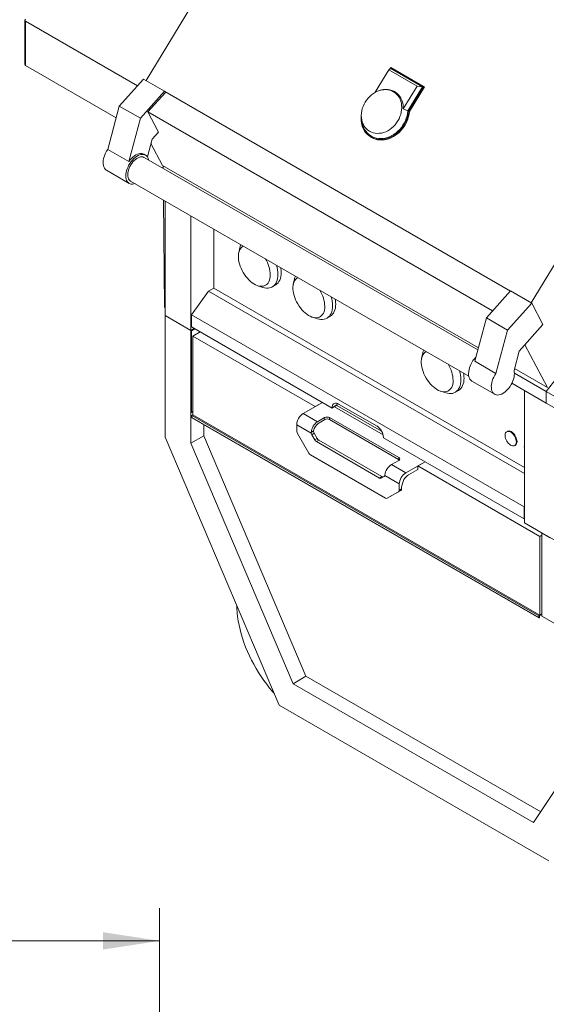
# Model space of a CAD drawing. Units: inches. Extents: x 0.4 to 10.6, y 0.4 to 8.1.
# Drawn here: x 8 to 9.2, y 4.6 to 6.9 of the extents above; entities that cross this region are included whole.
import ezdxf

# ---------------------------------------------------------------- set-up
doc = ezdxf.new("R2010")
doc.units = ezdxf.units.IN
doc.header["$MEASUREMENT"] = 0
doc.styles.add('SLDTEXTSTYLE0', font='ARIAL.TTF', dxfattribs={"width": 0.948})
doc.dimstyles.new('SLDDIMSTYLE1', dxfattribs={"dimtxt": 0.101115, "dimasz": 0.13, "dimexe": 0, "dimexo": 0.0625, "dimgap": 0.025279, "dimtad": 0, "dimtih": 1, "dimtoh": 1, "dimdec": 6, "dimlfac": 18, "dimrnd": 1e-09, "dimzin": 12, "dimdsep": 46, "dimlunit": 5, "dimtxsty": 'SLDTEXTSTYLE0', "dimsah": 1, "dimcen": 0.09, "dimadec": 0, "dimazin": 3, "dimtfac": 1, "dimtdec": 3, "dimtofl": 0, "dimtmove": 0, "dimatfit": 3, "dimfxl": 1, "dimfrac": 2, "dimtolj": 1, "dimtzin": 12, "dimarcsym": 0})

# ---------------------------------------------------------------- blocks, each defined once
blk = doc.blocks.new('_D_12')
at = {"color": 7, "linetype": 'Continuous', "lineweight": 0}
for p, q in [((6.5449, 2.8151), (6.5449, 4.8167)), ((8.3455, 2.7395), (8.3455, 4.8167)), ((7.4537, 4.752), (7.6376, 4.752)), ((6.5449, 4.7417), (7.2847, 4.7417)), ((8.3455, 4.7417), (7.7017, 4.7417))]:
    blk.add_line(p, q, dxfattribs=at)
for points in [[(6.5449, 4.7417), (6.6749, 4.7217), (6.6749, 4.7617)], [(8.3455, 4.7417), (8.2155, 4.7617), (8.2155, 4.7217)]]:
    blk.add_solid(points, dxfattribs=at)
at = {"color": 7, "linetype": 'Continuous', "lineweight": 0, "attachment_point": 1, "style": 'SLDTEXTSTYLE0'}
for s, insert, char_height in [('7', (7.5071, 4.8774), 0.1042), ('32', (7.2847, 4.7991), 0.10417), ('"', (7.6523, 4.7991), 0.1042), ('16', (7.4685, 4.7356), 0.10417)]:
    blk.add_mtext(s, dxfattribs=dict(at, insert=insert, char_height=char_height))

msp = doc.modelspace()

# ---------------------------------------------------------------- linework, layer by layer
at = {"color": 7, "linetype": 'Continuous', "lineweight": 15}
for p, q in [((8.56072467, 7.12404608), (8.31498335, 6.71756003)), ((8.03627459, 6.85639789), (8.03627459, 6.75433029)), ((8.03780007, 6.85427183), (8.29485863, 6.70587509)), ((8.03780007, 6.75220423), (8.03780007, 6.85427183)), ((8.03780007, 6.75220423), (8.24581278, 6.63212105)), ((8.87180577, 6.74208315), (8.84073694, 6.69069153)), ((8.87180577, 6.74208315), (8.87653024, 6.74526514)), ((8.93647861, 6.70474831), (8.87180577, 6.74208315)), ((8.87612657, 6.74795034), (8.87311102, 6.74296226)), ((8.95163968, 6.70435755), (8.87612657, 6.74795034)), ((8.94903815, 6.70340721), (8.87653024, 6.74526514)), ((8.30862237, 6.72123215), (8.25303715, 6.65921225)), ((8.35714757, 6.69321915), (8.30862237, 6.72123215)), ((8.85547046, 6.69608093), (8.85363381, 6.69565363)), ((8.90491475, 6.65253785), (8.93647861, 6.70474831)), ((8.91544872, 6.64784621), (8.94903815, 6.70340721)), ((8.9172622, 6.64749301), (8.95163968, 6.70435755)), ((8.91903044, 6.64632413), (8.95340792, 6.70318867)), ((8.93647861, 6.70474831), (8.94903815, 6.70340721)), ((8.95163968, 6.70435755), (8.95340792, 6.70318867)), ((8.35714757, 6.69321915), (8.30156235, 6.63119924)), ((8.31865048, 6.64557308), (8.35870501, 6.69026442)), ((8.35870501, 6.69026442), (8.35714757, 6.69321915)), ((9.15095894, 6.23430572), (8.35764449, 6.69227641)), ((8.25303715, 6.65921225), (8.22642105, 6.55940258)), ((8.30156235, 6.63119924), (8.25303715, 6.65921225)), ((8.90491475, 6.65253785), (8.91544872, 6.64784621)), ((8.30156235, 6.63119924), (8.27494625, 6.53138958)), ((9.11007765, 6.1886919), (8.31865048, 6.64557308)), ((8.3430193, 6.59929401), (8.31865048, 6.64557308)), ((8.80933103, 6.62863422), (8.8106582, 6.62108455)), ((8.9172622, 6.64749301), (8.91903044, 6.64632413)), ((9.44460815, 6.61379101), (9.19886683, 6.20730496)), ((8.31765238, 6.54232355), (8.32850057, 6.58300397)), ((8.32850057, 6.58300397), (8.3430193, 6.59929401)), ((8.82824175, 6.58936486), (8.83000999, 6.58819598)), ((8.27494625, 6.53138958), (8.22642105, 6.55940258)), ((8.32577253, 6.57277392), (8.35200977, 6.52294653)), ((8.31329476, 6.54643923), (8.30961192, 6.54856529)), ((9.07607113, 6.09888113), (8.31017002, 6.54102643)), ((8.35522287, 6.52109164), (8.35198556, 6.51688683)), ((9.07747471, 6.10414453), (8.35200977, 6.52294653)), ((8.35408633, 6.51961544), (8.35407022, 6.52175705)), ((8.22358976, 6.51162463), (8.27579781, 6.48148557)), ((8.27892256, 6.48689837), (9.05539033, 6.03865307)), ((8.35650416, 6.19828673), (8.35466151, 6.44317521)), ((8.35863504, 6.44088134), (8.35863504, 6.17794307)), ((8.4175606, 6.40686433), (8.4175606, 6.14392606)), ((8.46991597, 6.24114071), (8.46991597, 6.37664022)), ((8.52994046, 6.3343276), (8.52727621, 6.32232837)), ((8.57109941, 6.24641613), (8.58282284, 6.24272272)), ((8.60428317, 6.24401129), (8.61164886, 6.24826342)), ((8.65515729, 6.26204147), (8.65249304, 6.25004223)), ((8.45794238, 6.23422851), (8.41847395, 6.17953073)), ((8.47003382, 6.24120875), (8.45794238, 6.23422851)), ((9.18359295, 5.81531935), (8.45794238, 6.23422851)), ((9.18359295, 5.82927983), (8.47003382, 6.24120875)), ((9.15134634, 6.23473796), (9.09576112, 6.17271805)), ((9.15134634, 6.23473796), (9.19987154, 6.20672496)), ((9.19987154, 6.20672496), (9.14428632, 6.14470505)), ((9.22573074, 6.15766581), (9.19987154, 6.20672496)), ((8.35761737, 6.19588248), (8.35863504, 6.19530525)), ((8.35863504, 6.17794307), (8.4175606, 6.14392606)), ((8.35863504, 6.17794307), (8.35863504, 5.89836538)), ((9.1826796, 5.7383642), (8.41847395, 6.17953073)), ((8.41847395, 6.17953073), (8.41847395, 6.15190443)), ((8.69631624, 6.17413), (8.70803966, 6.17043659)), ((8.72949999, 6.17172516), (8.73686569, 6.17597728)), ((8.41847395, 6.15190443), (8.74165121, 5.96533817)), ((9.09576112, 6.17271805), (9.06914502, 6.07290839)), ((9.09576112, 6.17271805), (9.14428632, 6.14470505)), ((9.17122454, 6.09650978), (9.22573074, 6.15766581)), ((8.4175606, 6.14392606), (8.4249275, 6.14817888)), ((8.4175606, 6.14392606), (8.4175606, 5.88450424)), ((8.41897482, 6.14310939), (8.42634194, 6.14736234)), ((8.41897482, 5.9549988), (8.41897482, 6.14310939)), ((8.43873967, 6.14020528), (8.42216416, 6.13063644)), ((8.42216416, 5.94989173), (8.42216416, 6.13063644)), ((8.42216416, 6.13063644), (8.70258356, 5.96875377)), ((9.14428632, 6.14470505), (9.11767022, 6.04489538)), ((9.18413192, 6.11099188), (9.23589324, 6.01269146)), ((9.32662592, 6.12451258), (9.23332613, 6.00332885)), ((8.94978511, 6.09195645), (8.94712086, 6.07995721)), ((9.15931637, 6.05185448), (9.17122454, 6.09650978)), ((9.06914502, 6.07290839), (9.11767022, 6.04489538)), ((9.23332613, 6.00332885), (9.16009688, 6.0456032)), ((9.23589324, 6.01269146), (9.16048197, 6.05622546)), ((9.06263088, 6.0272565), (9.11483893, 5.99711744)), ((9.23332613, 5.97708978), (9.15440652, 6.0226491)), ((8.99094407, 6.00404497), (9.00266749, 6.00035156)), ((9.02412782, 6.00164013), (9.03149351, 6.00589226)), ((9.18359295, 6.00580014), (9.18359295, 5.701705)), ((9.58687952, 5.79922683), (9.23332613, 6.00332885)), ((9.23332613, 6.00332885), (9.23332613, 5.97708978)), ((8.71915907, 5.97832261), (8.67502649, 5.95284541)), ((8.71915907, 5.97832261), (8.70258356, 5.96875377)), ((8.75269975, 5.97256692), (8.74165121, 5.96618874)), ((8.75269975, 5.97171636), (8.74165121, 5.96533817)), ((8.85529567, 5.91248589), (8.75269706, 5.9717148)), ((8.75269975, 5.97171636), (8.75269975, 5.97256692)), ((8.75269975, 5.97171636), (8.85529303, 5.91249052)), ((8.84477095, 5.92367024), (8.7563826, 5.97469575)), ((9.58687952, 5.77298776), (9.23332613, 5.97708978)), ((8.42216416, 5.95847279), (8.41897482, 5.95663162)), ((8.42216416, 5.95683997), (8.41897482, 5.9549988)), ((8.42216416, 5.94989173), (8.41940203, 5.94829719)), ((8.41940203, 5.94829719), (8.41940203, 5.94390828)), ((9.21594308, 5.48846382), (8.41940203, 5.94829719)), ((9.21870522, 5.49005837), (8.42216416, 5.94989173)), ((8.67502649, 5.95284541), (8.70789749, 5.93386938)), ((8.74165121, 5.96533817), (8.74165121, 5.96618874)), ((8.85870387, 5.90414019), (8.74717279, 5.96852571)), ((8.74723707, 5.96856282), (8.85868163, 5.90422725)), ((9.21594308, 5.48407491), (8.41940203, 5.94390828)), ((8.41967175, 5.94331213), (9.21621281, 5.48347876)), ((8.44702338, 5.92752236), (8.44702338, 5.90151275)), ((8.66055223, 5.92718145), (8.66077955, 5.91201152)), ((8.66055223, 5.92718145), (8.69356243, 5.90812507)), ((8.7244703, 5.94343667), (8.70789749, 5.93386938)), ((8.71460112, 5.93341227), (8.72453459, 5.93914674)), ((8.7244703, 5.94343667), (8.72453459, 5.93914674)), ((8.89442972, 5.85169937), (8.73551969, 5.94343618)), ((8.73558397, 5.93914625), (8.73551969, 5.94343618)), ((8.73558397, 5.93914625), (8.89436543, 5.84748367)), ((8.66239673, 5.90667848), (8.68813986, 5.86209008)), ((8.69900852, 5.9128744), (8.69345318, 5.90966737)), ((8.69345318, 5.90966737), (8.69356243, 5.90812507)), ((8.69501895, 5.90430466), (8.70054322, 5.90749375)), ((8.70186923, 5.89243964), (8.69501895, 5.90430466)), ((8.6990867, 5.91131416), (8.69900852, 5.9128744)), ((8.70054322, 5.90749375), (8.7073935, 5.89562873)), ((9.14393305, 5.91195763), (9.14245991, 5.9111072)), ((8.35863504, 5.89836538), (8.61995023, 5.28284609)), ((8.44702338, 5.90151275), (8.4175606, 5.88450424)), ((8.4175606, 5.88450424), (8.6519442, 5.33242143)), ((8.44702338, 5.90151275), (8.68140698, 5.34942994)), ((8.7073935, 5.89562873), (8.70186923, 5.89243964)), ((8.70577548, 5.88831618), (8.71129975, 5.89150527)), ((8.85051698, 5.80475869), (8.70577548, 5.88831618)), ((8.71129975, 5.89150527), (8.85604125, 5.80794778)), ((8.85950234, 5.89730416), (8.85950234, 5.89815473)), ((9.1826796, 5.7107379), (8.85950234, 5.89730416)), ((9.16079175, 5.87935208), (9.16226489, 5.8802025)), ((8.69204611, 5.85796662), (8.86424634, 5.75855754)), ((8.89443056, 5.8453207), (8.87785774, 5.83575342)), ((8.91072875, 5.81677739), (8.87785774, 5.83575342)), ((8.89436543, 5.84748367), (8.89442972, 5.85169937)), ((8.95486133, 5.84225459), (8.91072875, 5.81677739)), ((8.93828582, 5.83268575), (8.95486133, 5.84225459)), ((8.91723953, 5.81217879), (8.93809297, 5.82421723)), ((8.93809297, 5.82421723), (8.93822154, 5.82847005)), ((8.93828582, 5.82850716), (8.93822154, 5.82847005)), ((8.93822154, 5.82847005), (8.93828582, 5.82843294)), ((8.93828582, 5.82843294), (8.93828582, 5.83268575)), ((8.93828582, 5.83268575), (9.21870522, 5.67080308)), ((8.85051698, 5.80475869), (8.85604125, 5.80794778)), ((8.85442323, 5.80437209), (8.8612735, 5.80832795)), ((8.86294208, 5.81182351), (8.86273002, 5.8104667)), ((8.89574022, 5.79141032), (8.86273002, 5.8104667)), ((8.89574022, 5.79141032), (8.8955129, 5.77650284)), ((8.90110769, 5.78431694), (8.90532297, 5.79911411)), ((8.89389572, 5.77303696), (8.86815259, 5.75817094)), ((8.87367687, 5.76136004), (8.89941999, 5.77622606)), ((8.89941999, 5.77622606), (8.89389572, 5.77303696)), ((8.8955129, 5.77650284), (8.90103717, 5.77969194)), ((8.90110769, 5.78431694), (8.90103717, 5.77969194)), ((8.86815259, 5.75817094), (8.87367687, 5.76136004)), ((9.18359295, 5.73962997), (9.1826796, 5.7383642)), ((9.1826796, 5.7383642), (9.1826796, 5.7107379)), ((9.1826796, 5.7107379), (9.18359295, 5.71126516)), ((9.24251851, 5.667688), (9.18359295, 5.701705)), ((9.22330878, 5.48740079), (9.22330878, 5.67877754)), ((9.5960719, 5.46358597), (9.22330878, 5.67877754)), ((9.22330878, 5.67346066), (9.21870522, 5.67080308)), ((9.21870522, 5.67080308), (9.21870522, 5.49005837)), ((9.21594308, 5.48846382), (9.22330878, 5.49271595)), ((9.21594308, 5.48407491), (9.21594308, 5.48846382)), ((9.22330878, 5.49150815), (9.21778451, 5.48831905)), ((9.21778451, 5.48831905), (9.21778451, 5.48513795)), ((9.22330878, 5.49271595), (9.21870522, 5.49005837)), ((9.43683451, 5.36413501), (9.22330878, 5.48740079)), ((9.20411081, 5.01366243), (9.43683451, 5.36413501)), ((8.68140698, 5.34942994), (8.6519442, 5.33242143)), ((8.68140698, 5.34942994), (9.22043965, 5.038253)), ((8.6519442, 5.33242143), (9.20411081, 5.01366243)), ((8.61995023, 5.28284609), (9.23882063, 4.92557982))]:
    msp.add_line(p, q, dxfattribs=at)
at = {"color": 8, "linetype": 'Continuous', "lineweight": 15}
msp.add_line((8.35863504, 6.19707807), (8.35650416, 6.19828673), dxfattribs=at)
at = {"color": 7, "linetype": 'Continuous', "lineweight": 15, "flags": 128}
for points in [[(8.82762286, 6.60120702), (8.83169247, 6.59919289), (8.83601795, 6.59769781), (8.84055189, 6.59673816), (8.84524464, 6.59632446), (8.85004476, 6.59646122), (8.85489968, 6.59714696), (8.85975619, 6.59837417), (8.8645611, 6.60012939), (8.86926175, 6.6023934), (8.87380665, 6.60514139), (8.87814599, 6.60834326), (8.88223225, 6.61196392), (8.88602064, 6.6159637), (8.88946966, 6.62029879), (8.89254153, 6.62492169), (8.89520258, 6.62978174), (8.89742367, 6.6348257), (8.89918045, 6.63999831), (8.90045368, 6.64524289), (8.90122941, 6.65050199), (8.90149915, 6.65571798), (8.90125992, 6.66083372), (8.90051437, 6.66579315), (8.89927065, 6.67054195), (8.89754239, 6.67502808), (8.89534853, 6.67920238), (8.8927131, 6.68301914), (8.88966498, 6.68643653), (8.88623756, 6.6894171), (8.88246839, 6.6919282), (8.87839878, 6.69394233), (8.8740733, 6.69543741), (8.86953936, 6.69639706), (8.86484661, 6.69681077), (8.86004649, 6.696674), (8.85519157, 6.69598826), (8.85033506, 6.69476105), (8.84553015, 6.69300583), (8.8408295, 6.69074182), (8.8362846, 6.68799383), (8.83194526, 6.68479196), (8.827859, 6.6811713), (8.82407061, 6.67717152), (8.82062159, 6.67283643), (8.81754972, 6.66821353), (8.81488867, 6.66335348), (8.81266758, 6.65830952), (8.8109108, 6.65313691), (8.80963757, 6.64789233), (8.80886184, 6.64263323), (8.8085921, 6.63741724), (8.80883133, 6.6323015), (8.80957688, 6.62734207), (8.8108206, 6.62259327), (8.81254886, 6.61810715), (8.81474272, 6.61393284), (8.81737815, 6.61011608), (8.82042627, 6.60669869), (8.82385369, 6.60371812), (8.82762286, 6.60120702)], [(8.90491475, 6.65253785), (8.90488993, 6.65783293), (8.90434866, 6.66299329), (8.90329677, 6.66796335), (8.9017456, 6.6726896), (8.89971184, 6.67712115), (8.89721739, 6.68121026), (8.89428911, 6.68491291), (8.89095854, 6.68818923), (8.88726155, 6.69100394), (8.88323794, 6.69332672), (8.87893104, 6.69513256), (8.87438722, 6.69640203), (8.86965543, 6.69712144), (8.86478661, 6.69728305), (8.85983319, 6.69688512), (8.85547046, 6.69608093)], [(8.80866297, 6.64000788), (8.8083444, 6.63754309), (8.80796964, 6.63188165), (8.8081015, 6.62630925), (8.80873876, 6.62087747), (8.80987552, 6.61563659), (8.81150126, 6.61063511), (8.81360094, 6.60591933), (8.81615511, 6.60153289), (8.81914014, 6.59751638), (8.8225284, 6.59390699), (8.82628853, 6.59073811), (8.83038573, 6.58803909), (8.83478208, 6.58583489), (8.83943689, 6.58414592), (8.84430708, 6.58298782), (8.84934757, 6.58237129), (8.8545117, 6.58230205), (8.85975169, 6.58278073), (8.86501904, 6.58380292), (8.87026499, 6.58535914), (8.87544099, 6.58743499), (8.88049914, 6.59001126), (8.88539261, 6.59306411), (8.89007613, 6.59656527), (8.89450633, 6.60048236), (8.89864222, 6.6047791), (8.90244552, 6.60941574), (8.90588103, 6.61434935), (8.90891695, 6.61953428), (8.91152518, 6.62492255), (8.91368158, 6.63046426), (8.91536619, 6.63610815), (8.91656343, 6.64180197), (8.9172622, 6.64749301), (8.9172622, 6.64749301)], [(8.8106582, 6.62108455), (8.81084295, 6.6200889), (8.81212074, 6.61495193), (8.81389328, 6.61007464), (8.81614324, 6.60550472), (8.8188486, 6.60128688), (8.82198291, 6.59746236), (8.82551551, 6.59406856), (8.82941186, 6.59113869), (8.83363385, 6.58870138), (8.83814018, 6.58678049), (8.84288679, 6.5853948), (8.84782724, 6.58455786), (8.85291323, 6.58427786), (8.858095, 6.58455753), (8.86332189, 6.58539414), (8.86854276, 6.58677951), (8.87370656, 6.58870008), (8.87876278, 6.59113708), (8.88366198, 6.59406667), (8.88835624, 6.5974602), (8.89279964, 6.60128447), (8.89694873, 6.60550209), (8.90076294, 6.61007181), (8.90420495, 6.61494893), (8.9072411, 6.62008576), (8.9098417, 6.62543205), (8.91198132, 6.63093552), (8.91363902, 6.63654234), (8.91479861, 6.64219767), (8.91544872, 6.64784621)], [(8.83000999, 6.58819598), (8.83215396, 6.58687021), (8.83655032, 6.58466601), (8.84120513, 6.58297704), (8.84607531, 6.58181893), (8.8511158, 6.58120241), (8.85627994, 6.58113317), (8.86151993, 6.58161185), (8.86678727, 6.58263404), (8.87203322, 6.58419026), (8.87720922, 6.58626611), (8.88226737, 6.58884238), (8.88716085, 6.59189523), (8.89184436, 6.59539639), (8.89627456, 6.59931347), (8.90041046, 6.60361022), (8.90421376, 6.60824685), (8.90764926, 6.61318047), (8.91068518, 6.6183654), (8.91329341, 6.62375366), (8.91544981, 6.62929538), (8.91713443, 6.63493927), (8.91833166, 6.64063308), (8.91903044, 6.64632413)], [(8.22642105, 6.55940258), (8.22386596, 6.55540548), (8.22160771, 6.55122673), (8.21968257, 6.54693349), (8.2181215, 6.54259473), (8.21694957, 6.53828019), (8.21618561, 6.53405919), (8.2158419, 6.52999957), (8.21592397, 6.52616655), (8.21643049, 6.52262172), (8.21735333, 6.51942206), (8.21867765, 6.51661898), (8.22038218, 6.51425752), (8.22243953, 6.51237562), (8.22358976, 6.51162463)], [(8.26802978, 6.49865475), (8.26823887, 6.50261319), (8.26886285, 6.50675062), (8.26989187, 6.51100178), (8.2713097, 6.51529963), (8.27309399, 6.5195764), (8.27521659, 6.52376463), (8.27764403, 6.52779827), (8.28033803, 6.53161371), (8.28325611, 6.53515078), (8.28635224, 6.53835369), (8.28957759, 6.54117194), (8.2928813, 6.54356108), (8.29621127, 6.54548343), (8.29951499, 6.54690868), (8.30274034, 6.54781434), (8.30583647, 6.54818614), (8.30875454, 6.54801821), (8.31144854, 6.5473132), (8.31387599, 6.54608222), (8.31599859, 6.5443447), (8.31778288, 6.54212803), (8.31920071, 6.53946717), (8.32022973, 6.53640409), (8.32053531, 6.53504267)], [(8.27892256, 6.48689837), (8.27740533, 6.48796373), (8.27566611, 6.48980493), (8.27427859, 6.49209615), (8.27326862, 6.49479469), (8.27265501, 6.49785029), (8.2724492, 6.50120602), (8.27265501, 6.50479939), (8.27326862, 6.50856344), (8.27427859, 6.51242807), (8.27566611, 6.51632128), (8.27740533, 6.52017054), (8.27946385, 6.52390416), (8.28180333, 6.52745259), (8.28438019, 6.53074972), (8.28714642, 6.53373413), (8.2900505, 6.53635023), (8.29303833, 6.53854929), (8.29605425, 6.54029034), (8.29904207, 6.54154095), (8.30194615, 6.54227783), (8.30471239, 6.54248724), (8.30728924, 6.54216529), (8.30962872, 6.54131797), (8.31017002, 6.54102643)], [(8.27494625, 6.53138958), (8.27786109, 6.53526874), (8.28099995, 6.53881744), (8.28430875, 6.54197454), (8.28773048, 6.54468565), (8.29120619, 6.54690405), (8.29467599, 6.54859152), (8.2980801, 6.549719), (8.30135988, 6.55026706), (8.30445882, 6.55022624), (8.30732352, 6.54959726), (8.30961192, 6.54856529)], [(8.28928785, 6.48091462), (8.28635224, 6.48011046), (8.28325611, 6.47973866), (8.28033803, 6.47990659), (8.27764403, 6.4806116), (8.27521659, 6.48184258), (8.27309399, 6.4835801), (8.2713097, 6.48579677), (8.26989187, 6.48845763), (8.26886285, 6.49152071), (8.26823887, 6.49493771), (8.26802978, 6.49865475)], [(8.53768256, 6.3375194), (8.53743929, 6.33738881), (8.53479499, 6.33560762), (8.53247014, 6.33333618), (8.53049108, 6.33060024), (8.52888024, 6.32743078), (8.52765586, 6.32386373), (8.52683181, 6.31993949), (8.52641744, 6.31570253), (8.52641744, 6.31120086), (8.52683181, 6.30648548), (8.52765586, 6.30160982), (8.52888024, 6.29662913), (8.53049108, 6.29159983), (8.53247014, 6.28657891), (8.53479499, 6.28162326), (8.53743929, 6.27678903), (8.54037307, 6.27213099), (8.5435631, 6.26770192), (8.54697323, 6.26355201), (8.55056483, 6.25972826), (8.5542972, 6.25627402), (8.55812804, 6.25322841), (8.56201396, 6.25062594), (8.56591093, 6.24849611), (8.56977479, 6.24686304), (8.57356177, 6.24574523), (8.57722894, 6.24515535), (8.58073478, 6.24510009), (8.58403954, 6.24558007), (8.5871058, 6.24658986), (8.5898988, 6.248118), (8.59238689, 6.25014719), (8.5945419, 6.25265443), (8.5963394, 6.25561133), (8.59775903, 6.25898436), (8.59878469, 6.26273532), (8.59940478, 6.26682171), (8.59961226, 6.27119723), (8.59961226, 6.27119723)], [(8.58282284, 6.24272272), (8.58669246, 6.24171944), (8.59068529, 6.24116306), (8.59451334, 6.24113866), (8.59814086, 6.24164645), (8.60153397, 6.24268171), (8.60466101, 6.24423475), (8.60749277, 6.24629109), (8.61000281, 6.24883153), (8.6121677, 6.25183233), (8.61396723, 6.2552655), (8.61538459, 6.25909896), (8.61640655, 6.26329693), (8.61702357, 6.26782022), (8.61722988, 6.27262659)], [(8.61164886, 6.24826342), (8.61202671, 6.24848688), (8.61485847, 6.25054322), (8.61736851, 6.25308365), (8.6195334, 6.25608446), (8.62133292, 6.25951762), (8.62275028, 6.26335109), (8.62377224, 6.26754906), (8.62438926, 6.27207235), (8.62459558, 6.27687872)], [(8.66289939, 6.26523327), (8.66265611, 6.26510268), (8.66001182, 6.26332149), (8.65768697, 6.26105005), (8.65570791, 6.2583141), (8.65409706, 6.25514465), (8.65287268, 6.25157759), (8.65204864, 6.24765335), (8.65163427, 6.2434164), (8.65163427, 6.23891473), (8.65204864, 6.23419935), (8.65287268, 6.22932369), (8.65409706, 6.22434299), (8.65570791, 6.2193137), (8.65768697, 6.21429278), (8.66001182, 6.20933713), (8.66265611, 6.2045029), (8.6655899, 6.19984486), (8.66877993, 6.19541579), (8.67219006, 6.19126587), (8.67578166, 6.18744213), (8.67951402, 6.18398788), (8.68334487, 6.18094228), (8.68723079, 6.17833981), (8.69112776, 6.17620997), (8.69499162, 6.1745769), (8.69877859, 6.1734591), (8.70244577, 6.17286922), (8.7059516, 6.17281396), (8.70925637, 6.17329394), (8.71232262, 6.17430372), (8.71511562, 6.17583186), (8.71760372, 6.17786105), (8.71975873, 6.1803683), (8.72155623, 6.18332519), (8.72297585, 6.18669823), (8.72400152, 6.19044919), (8.7246216, 6.19453558), (8.72482908, 6.19891109), (8.72482908, 6.19891109)], [(8.70803966, 6.17043659), (8.71190928, 6.16943331), (8.71590212, 6.16887693), (8.71973017, 6.16885252), (8.72335768, 6.16936032), (8.7267508, 6.17039557), (8.72987784, 6.17194862), (8.7327096, 6.17400496), (8.73521964, 6.17654539), (8.73738453, 6.1795462), (8.73918406, 6.18297936), (8.74060141, 6.18681282), (8.74162337, 6.1910108), (8.74224039, 6.19553409), (8.74244671, 6.20034046)], [(8.73686569, 6.17597728), (8.73724353, 6.17620075), (8.74007529, 6.17825708), (8.74258533, 6.18079752), (8.74475022, 6.18379832), (8.74654975, 6.18723149), (8.74796711, 6.19106495), (8.74898907, 6.19526292), (8.74960609, 6.19978621), (8.7498124, 6.20459258)], [(8.95752721, 6.09514824), (8.95728394, 6.09501765), (8.95463964, 6.09323646), (8.95231479, 6.09096503), (8.95033573, 6.08822908), (8.94872489, 6.08505962), (8.94750051, 6.08149257), (8.94667646, 6.07756833), (8.94626209, 6.07333137), (8.94626209, 6.0688297), (8.94667646, 6.06411432), (8.94750051, 6.05923867), (8.94872489, 6.05425797), (8.95033573, 6.04922867), (8.95231479, 6.04420775), (8.95463964, 6.0392521), (8.95728394, 6.03441787), (8.96021772, 6.02975983), (8.96340775, 6.02533076), (8.96681788, 6.02118085), (8.97040948, 6.01735711), (8.97414185, 6.01390286), (8.97797269, 6.01085725), (8.98185862, 6.00825479), (8.98575558, 6.00612495), (8.98961944, 6.00449188), (8.99340642, 6.00337407), (8.9970736, 6.0027842), (9.00057943, 6.00272894), (9.00388419, 6.00320892), (9.00695045, 6.0042187), (9.00974345, 6.00574684), (9.01223155, 6.00777603), (9.01438655, 6.01028328), (9.01618405, 6.01324017), (9.01760368, 6.0166132), (9.01862934, 6.02036417), (9.01924943, 6.02445056), (9.01945691, 6.02882607), (9.01945691, 6.02882607)], [(9.06263088, 6.0272565), (9.06204966, 6.02761351), (9.05992706, 6.02935104), (9.05814277, 6.03156771), (9.05672494, 6.03422856), (9.05569592, 6.03729165), (9.05507195, 6.04070865), (9.05486285, 6.04442568)], [(9.11767022, 6.04489538), (9.11511513, 6.04089828), (9.11285688, 6.03671954), (9.11093175, 6.03242629), (9.10937067, 6.02808754), (9.10819874, 6.023773), (9.10743478, 6.019552), (9.10709108, 6.01549237), (9.10717314, 6.01165935), (9.10767967, 6.00811453), (9.1086025, 6.00491487), (9.10992683, 6.00211178), (9.11163136, 5.99975032), (9.1136887, 5.99786842), (9.1160658, 5.99649634), (9.11872446, 5.9956561), (9.12162195, 5.99536123), (9.12471172, 5.99561645), (9.12794411, 5.99641766), (9.13126719, 5.997752), (9.13462755, 5.99959802), (9.13797119, 6.00192604), (9.1412444, 6.00469868), (9.14439456, 6.00787136), (9.14737105, 6.01139312), (9.15012606, 6.01520735), (9.15261531, 6.01925277), (9.15479879, 6.02346436), (9.15664142, 6.02777446), (9.1581136, 6.0321138), (9.15919166, 6.03641266), (9.15985828, 6.04060195), (9.16010275, 6.04461435), (9.15992114, 6.0483854), (9.15931637, 6.05185448)], [(9.00266749, 6.00035156), (9.00653711, 5.99934828), (9.01052994, 5.99879191), (9.01435799, 5.9987675), (9.01798551, 5.9992753), (9.02137863, 6.00031055), (9.02450566, 6.0018636), (9.02733742, 6.00391994), (9.02984746, 6.00646037), (9.03201235, 6.00946117), (9.03381188, 6.01289434), (9.03522924, 6.0167278), (9.0362512, 6.02092578), (9.03686822, 6.02544906), (9.03707453, 6.03025543)], [(9.03149351, 6.00589226), (9.03187136, 6.00611572), (9.03470312, 6.00817206), (9.03721316, 6.01071249), (9.03937805, 6.0137133), (9.04117758, 6.01714646), (9.04259494, 6.02097993), (9.04361689, 6.0251779), (9.04423391, 6.02970119), (9.04444023, 6.03450756)], [(8.74165121, 5.96618874), (8.74187501, 5.96901351), (8.74253962, 5.97149406), (8.74362484, 5.97355501), (8.7450977, 5.97513375), (8.74691345, 5.9761823), (8.74901691, 5.9766688), (8.75134417, 5.97657847), (8.75382452, 5.97591406), (8.7563826, 5.97469575)], [(8.75269975, 5.97256692), (8.75292356, 5.9753917), (8.75307615, 5.97617049)], [(8.41940203, 5.94390828), (8.41947211, 5.94354187), (8.4196717, 5.94331216), (8.41967175, 5.94331213)], [(9.16458945, 5.8877459), (9.16438112, 5.89053915), (9.16376283, 5.89348315), (9.16275444, 5.89648329), (9.16138837, 5.89944313), (9.15970852, 5.90226755), (9.15776888, 5.90486577), (9.15563181, 5.90715427), (9.15336598, 5.90905951), (9.15104422, 5.91052024), (9.14874115, 5.91148952), (9.1465308, 5.91193619), (9.14448421, 5.9118459), (9.14266715, 5.91122155), (9.14113804, 5.91008321), (9.13994601, 5.90846746), (9.13912938, 5.90642624), (9.13871439, 5.90402515), (9.13871439, 5.90134136), (9.13912938, 5.89846114), (9.13994601, 5.89547705), (9.14113804, 5.89248502), (9.14266715, 5.88958119), (9.14448421, 5.88685892), (9.1465308, 5.88440568), (9.14874115, 5.88230034), (9.15104422, 5.88061055), (9.15336598, 5.87939064), (9.15563181, 5.8786798), (9.15776888, 5.87850089), (9.15970852, 5.87885965), (9.16138837, 5.87974456), (9.16275444, 5.88112717), (9.16376283, 5.88296305), (9.16438112, 5.88519318), (9.16458945, 5.8877459)], [(9.16606259, 5.88859632), (9.16585426, 5.89138957), (9.16523597, 5.89433358), (9.16422758, 5.89733371), (9.1628615, 5.90029356), (9.16118166, 5.90311798), (9.15924202, 5.90571619), (9.15710495, 5.9080047), (9.15483912, 5.90990993), (9.15251736, 5.91137066), (9.15021429, 5.91233994), (9.14800394, 5.91278661), (9.14595735, 5.91269632), (9.14414029, 5.91207198), (9.14393305, 5.91195763)], [(8.52276278, 5.51176791), (8.52295967, 5.5050646), (8.52358582, 5.49572396), (8.5246227, 5.48619706), (8.52606742, 5.47651063), (8.52791591, 5.46669182), (8.53016301, 5.45676818), (8.53280241, 5.44676752), (8.5358267, 5.4367179), (8.5392274, 5.42664749), (8.54299499, 5.41658453), (8.54711889, 5.40655724), (8.55158753, 5.39659374), (8.5563884, 5.38672198), (8.56150802, 5.37696962), (8.56693205, 5.36736402), (8.57264526, 5.35793212), (8.57863164, 5.34870036), (8.5848744, 5.33969463), (8.59135604, 5.33094018), (8.59805838, 5.32246157), (8.60496263, 5.31428257), (8.60811554, 5.3107223)], [(9.21778451, 5.48513795), (9.21771442, 5.48469062), (9.21751484, 5.48423047), (9.21721614, 5.48382756), (9.2168638, 5.48354323), (9.21651145, 5.48342075), (9.21621275, 5.48347879), (9.21601317, 5.4837085), (9.21594308, 5.48407491)]]:
    msp.add_lwpolyline(points, dxfattribs=at)
at = {"color": 7, "linetype": 'Continuous', "lineweight": 15}
for centre, radius, start, end in [((8.03860698, 6.85639789), 0.00227404, 110.7834208, 249.2165792), ((8.03888113, 6.75459022), 0.00261948, 185.69479925, 245.62534171), ((8.565084, 6.32665387), 0.03597158, 156.85136857, 167.68256358), ((8.52403753, 6.26842431), 0.07562558, 2.10129808, 31.82289141), ((8.54151216, 6.27173823), 0.07572293, 0.67219615, 16.64312513), ((8.55523385, 6.2765043), 0.06936273, 0.30927902, 9.44597613), ((8.69030082, 6.25436774), 0.03597158, 156.85136857, 167.68256358), ((8.64925435, 6.19613818), 0.07562558, 2.10129808, 31.82289141), ((8.66672899, 6.19945209), 0.07572293, 0.67219615, 16.64312513), ((8.35909216, 6.19802518), 0.00260118, 174.22914619, 235.46086389), ((8.68045068, 6.20421817), 0.06936273, 0.30927902, 9.44597613), ((8.98492865, 6.08428271), 0.03597158, 156.85136857, 167.68256358), ((8.94388218, 6.02605316), 0.07562558, 2.10129808, 31.82289141), ((9.11321695, 6.04154652), 0.05842508, 135.20025809, 177.17533846), ((8.96135681, 6.02936707), 0.07572293, 0.67219615, 16.64312513), ((8.9750785, 6.03413314), 0.06936273, 0.30927902, 9.44597613), ((8.672129, 5.91254139), 0.01136181, 182.67301671, 211.06558453), ((8.70571333, 5.91056971), 0.01239438, 191.37550544, 210.36291426), ((8.7112376, 5.91375881), 0.01239438, 191.37550544, 210.36291426), ((8.82765395, 5.89677739), 0.03187816, 2.4763037, 57.52369644), ((8.71174037, 5.89787883), 0.0112705, 208.85560888, 238.04532835), ((8.71726464, 5.90106792), 0.0112705, 208.85560888, 238.04532835), ((9.15693971, 5.88766785), 0.00917001, 305.5009981, 5.81118229), ((9.20015572, 5.87677541), 0.01729357, 163.2838456, 196.7161544), ((8.698011, 5.86752927), 0.0112705, 208.85560888, 238.04532835), ((8.85280536, 5.80795293), 0.00392937, 234.38182734, 294.31395216), ((8.85832963, 5.81114203), 0.00392937, 234.38182734, 294.31395216), ((8.85952468, 5.81108426), 0.00326429, 302.39433046, 349.09469369), ((8.89164893, 5.77619554), 0.00387617, 305.42532945, 4.54716392), ((8.8971732, 5.77938464), 0.00387617, 305.42532945, 4.54716392), ((8.86653473, 5.76175179), 0.00392937, 234.38182734, 294.31395216)]:
    msp.add_arc(centre, radius, start, end, dxfattribs=at)
for centre, major_axis, ratio, start_param, end_param in [((8.67528362, 5.9356857), (0.01013777, 0.01820222), 0.5873670493, 0.7762788162, 2.347075143), ((8.70815463, 5.91670968), (0.01013777, 0.01820222), 0.5873670493, 0.7762788162, 2.2635106471), ((8.71498683, 5.90767271), (0.01520665, 0.02730333), 0.5873670493, 0.7762788162, 1.3173783422), ((8.72999542, 5.94024709), (0.0078131, -0.00000103), 0.5772876987, 0.7855504551, 2.3563467819), ((8.7300597, 5.93595716), (0.0078131, -0.00000103), 0.5772876987, 0.7855504551, 2.3563467819), ((8.70815463, 5.91670968), (0.0063361, 0.01137639), 0.5873670493, 1.3173783422, 2.2131273141), ((8.87760061, 5.81889059), (0.01068355, 0.01788727), 0.5672200025, 0.7937455747, 2.2809774056), ((8.88884116, 5.84429457), (0.0078131, -0.00000103), 0.5772876987, 0.4775644465, 0.7855504551), ((8.88890545, 5.84851028), (0.0078131, -0.00000103), 0.5772876987, 5.4979394355, 7.0687357623), ((8.91047161, 5.79991457), (0.01068355, 0.01788727), 0.5672200025, 0.7937455747, 2.3645419015), ((8.9169181, 5.79110026), (0.01335444, 0.02235909), 0.5672200025, 0.7937455747, 1.3348451007), ((8.91047161, 5.79991457), (0.00400633, 0.00670773), 0.5672200025, 1.3348451007, 2.0107103214)]:
    msp.add_ellipse(centre, major_axis=major_axis, ratio=ratio, start_param=start_param, end_param=end_param, dxfattribs=at)

# ---------------------------------------------------------------- dimensions: what is measured, and where the dimension line sits
at = {"color": 7, "linetype": 'Continuous', "lineweight": 0}
dim = msp.add_linear_dim(base=(6.54491207, 4.74166168), p1=(8.34545342, 2.6894671), p2=(6.54491207, 2.76505341), angle=0, dimstyle='SLDDIMSTYLE1', dxfattribs=at)
dim.commit()
dim.dimension.update_dxf_attribs({"geometry": '_D_12', "text_midpoint": (7.49318589, 4.74166168), "dimtype": 160})

doc.saveas('drawing.dxf')
